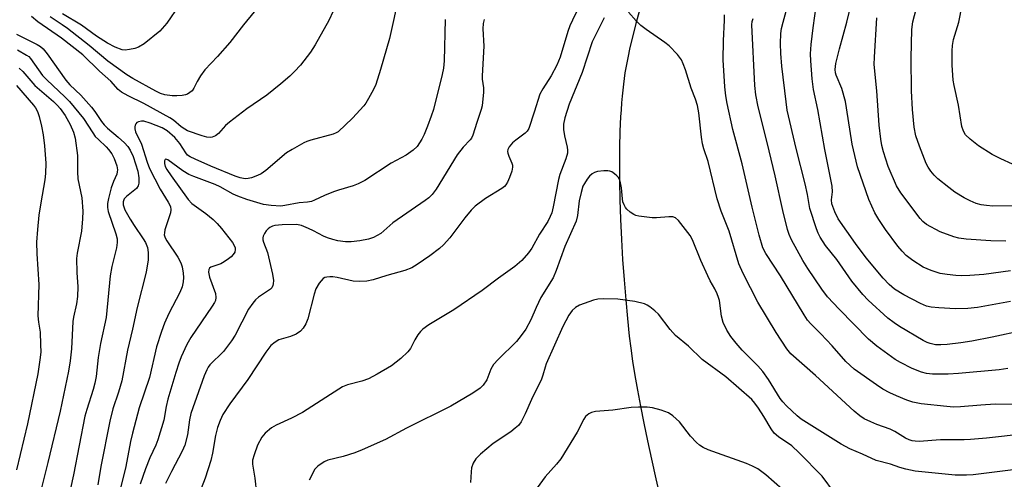
# Model space of a CAD drawing. Units: inches. Extents: x 1243762 to 1249762, y 481456 to 485457.
# Drawn here: x 1246889 to 1247151, y 481698 to 481820 of the extents above; entities that cross this region are included whole.
import ezdxf

# ---------------------------------------------------------------- set-up
doc = ezdxf.new("R2010")
doc.units = ezdxf.units.IN
doc.header["$MEASUREMENT"] = 0
doc.layers.add('HYDRO-Single Line Stream', color=4, linetype='Continuous')
doc.layers.add('Undefined', color=1, linetype='Continuous')

msp = doc.modelspace()

# ---------------------------------------------------------------- linework, layer by layer
at = {"layer": 'HYDRO-Single Line Stream'}
msp.add_lwpolyline([(1247053.87, 481822.96), (1247052.93, 481819.48), (1247052.1, 481816.23), (1247051.36, 481813.11), (1247050.75, 481810.33), (1247050.25, 481807.69), (1247050.02, 481806.33), (1247049.8, 481804.84), (1247049.6, 481803.3), (1247049.42, 481801.7), (1247049.25, 481800.07), (1247049.1, 481798.29), (1247048.97, 481796.47), (1247048.85, 481794.61), (1247048.76, 481792.71), (1247048.67, 481790.68), (1247048.57, 481786.51), (1247048.53, 481782.12), (1247048.56, 481777.44), (1247048.66, 481772.48), (1247048.84, 481767.3), (1247049.1, 481761.95), (1247049.41, 481756.58), (1247049.79, 481751.18), (1247050.23, 481745.84), (1247050.7, 481740.83), (1247051.18, 481736.16), (1247051.57, 481732.97), (1247052.06, 481729.49), (1247052.65, 481725.71), (1247053.33, 481721.77), (1247054.12, 481717.49), (1247055.01, 481712.97), (1247055.99, 481708.25), (1247057.06, 481703.37), (1247058.24, 481698.14), (1247059.52, 481692.73)], dxfattribs=at)
at = {"layer": 'Undefined'}
for points in [[(1247152.65, 481753.55, 270), (1247145.59, 481752.56, 270), (1247141.84, 481752.33, 270), (1247139.54, 481752.25, 270), (1247138.11, 481752.31, 270), (1247135.85, 481752.55, 270), (1247133.98, 481752.9, 270), (1247131.55, 481753.63, 270), (1247129.42, 481754.51, 270), (1247126.65, 481756.29, 270), (1247124.92, 481757.69, 270), (1247123.8, 481758.78, 270), (1247122.71, 481760.14, 270), (1247119.39, 481764.55, 270), (1247117.61, 481767.25, 270), (1247116.58, 481769.03, 270), (1247114.96, 481772.54, 270), (1247111.97, 481781.24, 270), (1247110.56, 481787.31, 270), (1247109.05, 481796.97, 270), (1247108.72, 481798.7, 270), (1247107.78, 481802.16, 270), (1247106.24, 481805.72, 270), (1247106.06, 481806.36, 270), (1247105.99, 481807.18, 270), (1247106.2, 481808.84, 270), (1247107.11, 481812.73, 270), (1247109.09, 481819.81, 270), (1247111.36, 481828.9, 270)], [(1246989.94, 481827.22, 268), (1246987.32, 481815.47, 268), (1246984.96, 481807.18, 268), (1246983.68, 481803.22, 268), (1246983.05, 481801.86, 268), (1246981.77, 481799.49, 268), (1246981.01, 481798.21, 268), (1246980.49, 481797.5, 268), (1246977.52, 481794.25, 268), (1246973.69, 481790.65, 268), (1246973.12, 481790.3, 268), (1246972.33, 481789.98, 268), (1246966.42, 481788.42, 268), (1246965.35, 481788.07, 268), (1246964.55, 481787.69, 268), (1246961.43, 481785.93, 268), (1246959.94, 481784.98, 268), (1246954.39, 481780.29, 268), (1246953.2, 481779.42, 268), (1246952.17, 481778.94, 268), (1246950.55, 481778.38, 268), (1246949.73, 481778.17, 268), (1246948.91, 481778.11, 268), (1246947.53, 481778.36, 268), (1246946.24, 481778.78, 268), (1246939.78, 481781.45, 268), (1246935.55, 481783.3, 268), (1246934.25, 481783.94, 268), (1246933.58, 481784.43, 268), (1246933.07, 481784.98, 268), (1246931.48, 481787.48, 268), (1246930.15, 481789.08, 268), (1246928.17, 481790.84, 268), (1246926.8, 481791.68, 268), (1246923.56, 481792.96, 268), (1246921.88, 481793.44, 268), (1246921.32, 481793.47, 268), (1246920.53, 481793.31, 268), (1246920.07, 481793.07, 268), (1246919.78, 481792.76, 268), (1246919.58, 481792.39, 268), (1246919.48, 481791.93, 268), (1246919.5, 481791.42, 268), (1246919.68, 481790.64, 268), (1246921.27, 481787.35, 268), (1246922.83, 481782.55, 268), (1246923.46, 481780.88, 268), (1246926.24, 481775.36, 268), (1246928.42, 481771.87, 268), (1246929, 481770.67, 268), (1246929.13, 481769.86, 268), (1246929.01, 481769.06, 268), (1246927.55, 481764.45, 268), (1246927.38, 481763.65, 268), (1246927.36, 481763.13, 268), (1246927.6, 481762.35, 268), (1246928, 481761.59, 268), (1246930.98, 481757.21, 268), (1246931.77, 481755.67, 268), (1246932.12, 481754.59, 268), (1246932.43, 481752.94, 268), (1246932.48, 481751.78, 268), (1246932.4, 481750.6, 268), (1246932.08, 481749.27, 268), (1246931.5, 481747.75, 268), (1246928.56, 481742.17, 268), (1246927.42, 481739.6, 268), (1246926.59, 481737.38, 268), (1246925.31, 481733.28, 268), (1246923.39, 481725.13, 268), (1246920.68, 481717.03, 268), (1246918.9, 481710.34, 268), (1246918.37, 481708.07, 268), (1246917.13, 481701.41, 268), (1246915.25, 481693.88, 268)], [(1247039.02, 481826.41, 262), (1247036.04, 481820.36, 262), (1247035.34, 481818.81, 262), (1247034.83, 481817.34, 262), (1247032.73, 481810.53, 262), (1247031.89, 481808.34, 262), (1247030.38, 481805.56, 262), (1247028.14, 481802.07, 262), (1247027.36, 481800.62, 262), (1247025.89, 481795.82, 262), (1247024.39, 481791.48, 262), (1247023.99, 481790.8, 262), (1247023.49, 481790.26, 262), (1247020.97, 481788.43, 262), (1247020.12, 481787.68, 262), (1247019.22, 481786.62, 262), (1247018.86, 481785.92, 262), (1247018.77, 481785.41, 262), (1247018.82, 481784.88, 262), (1247019.09, 481784.08, 262), (1247019.9, 481782.23, 262), (1247020.05, 481781.69, 262), (1247020.09, 481781.16, 262), (1247019.87, 481780.09, 262), (1247019.31, 481778.48, 262), (1247018.77, 481777.17, 262), (1247018.34, 481776.47, 262), (1247017.94, 481776.07, 262), (1247017.24, 481775.54, 262), (1247012.93, 481772.81, 262), (1247010.14, 481770.79, 262), (1247009.11, 481769.75, 262), (1247007.39, 481767.71, 262), (1247003.42, 481762.34, 262), (1247001.71, 481760.46, 262), (1247000.62, 481759.52, 262), (1246998.04, 481757.57, 262), (1246994.72, 481755.29, 262), (1246993.25, 481754.41, 262), (1246991.39, 481753.68, 262), (1246986.63, 481752.34, 262), (1246982.94, 481751.13, 262), (1246981.3, 481750.77, 262), (1246979.34, 481750.7, 262), (1246977.69, 481750.8, 262), (1246973.36, 481751.78, 262), (1246972.23, 481751.97, 262), (1246971.42, 481751.98, 262), (1246970.62, 481751.89, 262), (1246970.13, 481751.75, 262), (1246969.68, 481751.5, 262), (1246969.11, 481750.94, 262), (1246968.6, 481750.27, 262), (1246967.75, 481748.79, 262), (1246967.31, 481747.39, 262), (1246965.55, 481740.75, 262), (1246965.01, 481739.48, 262), (1246964.31, 481738.3, 262), (1246963.59, 481737.49, 262), (1246962.51, 481736.67, 262), (1246960.98, 481736.03, 262), (1246957.89, 481735.15, 262), (1246956.87, 481734.57, 262), (1246955.73, 481733.65, 262), (1246954.42, 481731.92, 262), (1246949.64, 481724.6, 262), (1246944.78, 481718.15, 262), (1246942.99, 481715.31, 262), (1246942.26, 481713.71, 262), (1246941.51, 481711.8, 262), (1246940.98, 481709.67, 262), (1246940.21, 481705.01, 262), (1246939.79, 481703.07, 262), (1246938.27, 481698.29, 262), (1246936.53, 481693.96, 262)], [(1246972.3, 481822.73, 270), (1246971.21, 481820.31, 270), (1246967.54, 481813.78, 270), (1246966.26, 481811.82, 270), (1246963.67, 481808.35, 270), (1246962.07, 481806.65, 270), (1246960.8, 481805.44, 270), (1246958.36, 481803.36, 270), (1246954.66, 481800.41, 270), (1246949.34, 481796.72, 270), (1246944.77, 481793.2, 270), (1246943.69, 481792.25, 270), (1246941.84, 481790.2, 270), (1246941.03, 481789.57, 270), (1246940.1, 481789.18, 270), (1246939.54, 481789.13, 270), (1246938.69, 481789.19, 270), (1246937.41, 481789.55, 270), (1246933.54, 481790.9, 270), (1246932.79, 481791.29, 270), (1246931.88, 481791.91, 270), (1246929.8, 481793.72, 270), (1246928.86, 481794.38, 270), (1246921.92, 481798.14, 270), (1246917.79, 481800.17, 270), (1246916, 481801.2, 270), (1246915.12, 481801.92, 270), (1246913.14, 481804.07, 270), (1246910.14, 481806.77, 270), (1246905.67, 481811.15, 270), (1246899.97, 481815.53, 270), (1246893.66, 481819.94, 270), (1246891.97, 481821.37, 270)], [(1246931.35, 481824.38, 274), (1246928.02, 481819.52, 274), (1246926.22, 481817.43, 274), (1246922.02, 481814.08, 274), (1246920.54, 481813.13, 274), (1246919.48, 481812.79, 274), (1246918.1, 481812.53, 274), (1246916.99, 481812.41, 274), (1246916.17, 481812.48, 274), (1246914.32, 481813.18, 274), (1246912.28, 481814.27, 274), (1246909.35, 481816.13, 274), (1246905.28, 481819.03, 274), (1246900.23, 481822.07, 274)], [(1247156.01, 481737.69, 266), (1247147.78, 481735.87, 266), (1247142.4, 481734.86, 266), (1247139.49, 481734.4, 266), (1247135.82, 481733.95, 266), (1247134.1, 481733.82, 266), (1247132.67, 481733.86, 266), (1247131.28, 481734.18, 266), (1247130.47, 481734.47, 266), (1247129.43, 481735, 266), (1247123.15, 481738.73, 266), (1247121.66, 481739.69, 266), (1247120.05, 481740.99, 266), (1247114.78, 481745.74, 266), (1247113.4, 481747.25, 266), (1247110.39, 481750.83, 266), (1247106.47, 481756.56, 266), (1247103.38, 481760.32, 266), (1247102, 481762.58, 266), (1247101.47, 481763.63, 266), (1247101.03, 481764.72, 266), (1247099.27, 481770.14, 266), (1247098.61, 481773.93, 266), (1247097.98, 481776.79, 266), (1247095.65, 481786.18, 266), (1247093.25, 481796.35, 266), (1247092.91, 481798.59, 266), (1247091.82, 481808.12, 266), (1247091.56, 481811.52, 266), (1247091.47, 481814.15, 266), (1247091.54, 481816.77, 266), (1247091.71, 481818.18, 266), (1247092.11, 481819.86, 266), (1247093.61, 481825.04, 266)], [(1247152.66, 481745.44, 268), (1247143.87, 481743.82, 268), (1247141.3, 481743.49, 268), (1247138.06, 481743.48, 268), (1247133.63, 481743.67, 268), (1247131.59, 481743.85, 268), (1247130.29, 481744.17, 268), (1247128.72, 481744.83, 268), (1247124.29, 481747.19, 268), (1247121.82, 481748.71, 268), (1247120.36, 481749.91, 268), (1247118.79, 481751.64, 268), (1247114.24, 481757.02, 268), (1247111.37, 481760.83, 268), (1247106.75, 481767.45, 268), (1247105.87, 481769.26, 268), (1247105.14, 481771.42, 268), (1247105.05, 481772.51, 268), (1247105.3, 481774.59, 268), (1247105.22, 481776.16, 268), (1247103.23, 481785.9, 268), (1247101.35, 481796.59, 268), (1247100.25, 481801.92, 268), (1247099.9, 481804.74, 268), (1247099.5, 481809.54, 268), (1247099.47, 481811.38, 268), (1247099.6, 481813.91, 268), (1247100.1, 481818.29, 268), (1247101.05, 481824.73, 268)], [(1247153.75, 481770.89, 274), (1247147.97, 481770.82, 274), (1247146.26, 481770.95, 274), (1247144.85, 481771.16, 274), (1247143.57, 481771.49, 274), (1247141.94, 481772.2, 274), (1247140.37, 481773.04, 274), (1247137.87, 481774.57, 274), (1247136.25, 481775.77, 274), (1247133.33, 481778.11, 274), (1247132.35, 481779.06, 274), (1247131.48, 481780.09, 274), (1247130.76, 481781.19, 274), (1247130.26, 481782.19, 274), (1247128.41, 481786.76, 274), (1247127.48, 481789.55, 274), (1247127, 481791.83, 274), (1247126.55, 481796.59, 274), (1247126.33, 481801.55, 274), (1247126.21, 481810.28, 274), (1247126.39, 481817.84, 274), (1247126.7, 481819.89, 274), (1247127.58, 481823.33, 274)], [(1247153.25, 481782.03, 276), (1247150.09, 481783.4, 276), (1247147.79, 481784.58, 276), (1247144.12, 481786.89, 276), (1247141.91, 481788.66, 276), (1247140.73, 481789.84, 276), (1247140.19, 481790.76, 276), (1247139.74, 481792.02, 276), (1247138.86, 481797.68, 276), (1247137.71, 481802.94, 276), (1247137.45, 481804.4, 276), (1247137.16, 481808.4, 276), (1247137.12, 481812.19, 276), (1247137.2, 481813.62, 276), (1247137.52, 481815.23, 276), (1247138.95, 481819.86, 276), (1247139.85, 481824.35, 276)], [(1246951.31, 481822.59, 272), (1246948.47, 481819.13, 272), (1246944.86, 481814.44, 272), (1246941.51, 481810.71, 272), (1246938.12, 481807.15, 272), (1246937, 481805.51, 272), (1246936.16, 481804.03, 272), (1246935.26, 481802.23, 272), (1246934.78, 481801.56, 272), (1246934.18, 481801.06, 272), (1246933.5, 481800.68, 272), (1246933.01, 481800.5, 272), (1246932.15, 481800.32, 272), (1246930.67, 481800.19, 272), (1246929.49, 481800.18, 272), (1246927.49, 481800.51, 272), (1246926.39, 481800.84, 272), (1246925.08, 481801.42, 272), (1246919.01, 481804.78, 272), (1246917.39, 481805.79, 272), (1246912.29, 481809.43, 272), (1246907.39, 481813.65, 272), (1246901.59, 481818.17, 272), (1246900.21, 481819.16, 272), (1246897, 481821.25, 272)], [(1247002.15, 481820.53, 266), (1247001.88, 481809.5, 266), (1247001.67, 481807.55, 266), (1247001.34, 481805.84, 266), (1246999.03, 481796.6, 266), (1246998.46, 481794.82, 266), (1246997.44, 481792.09, 266), (1246996.58, 481789.92, 266), (1246995.92, 481788.64, 266), (1246994.66, 481786.72, 266), (1246993.66, 481785.72, 266), (1246991.8, 481784.4, 266), (1246987.8, 481782.23, 266), (1246980.78, 481777.66, 266), (1246979.01, 481776.71, 266), (1246977.66, 481776.2, 266), (1246973.78, 481775.09, 266), (1246972.43, 481774.62, 266), (1246970.04, 481773.66, 266), (1246967.38, 481772.36, 266), (1246966.56, 481772.05, 266), (1246965.47, 481771.85, 266), (1246963.26, 481771.69, 266), (1246959.44, 481770.95, 266), (1246958.39, 481770.83, 266), (1246955.84, 481770.95, 266), (1246953.75, 481771.25, 266), (1246949.35, 481772.58, 266), (1246946.95, 481773.42, 266), (1246945.71, 481773.99, 266), (1246942.22, 481775.95, 266), (1246940.92, 481776.58, 266), (1246935.19, 481778.67, 266), (1246933.94, 481779.22, 266), (1246932.28, 481780.25, 266), (1246928.3, 481783.17, 266), (1246927.81, 481783.34, 266), (1246927.56, 481783.22, 266), (1246927.4, 481782.87, 266), (1246927.38, 481782.16, 266), (1246927.64, 481781.38, 266), (1246928.05, 481780.61, 266), (1246929.16, 481778.88, 266), (1246933.7, 481772.6, 266), (1246934.72, 481771.51, 266), (1246938.4, 481768.87, 266), (1246940.4, 481767.24, 266), (1246941.46, 481766.22, 266), (1246942.62, 481764.87, 266), (1246945.53, 481761.08, 266), (1246946.08, 481760.17, 266), (1246946.24, 481759.71, 266), (1246946.28, 481759.27, 266), (1246946.12, 481758.58, 266), (1246945.72, 481757.92, 266), (1246945.15, 481757.29, 266), (1246944.49, 481756.73, 266), (1246943.34, 481755.94, 266), (1246942.38, 481755.39, 266), (1246939.74, 481754.52, 266), (1246939.4, 481754.27, 266), (1246939.19, 481753.91, 266), (1246939.13, 481753.21, 266), (1246939.43, 481751.87, 266), (1246941.02, 481747.56, 266), (1246941.13, 481746.46, 266), (1246940.99, 481745.65, 266), (1246940.77, 481745.12, 266), (1246940.15, 481744.11, 266), (1246934.4, 481735.84, 266), (1246933.38, 481733.94, 266), (1246931.89, 481730.61, 266), (1246931.25, 481728.92, 266), (1246930.46, 481726.5, 266), (1246928.33, 481719.37, 266), (1246927.86, 481717.43, 266), (1246927.2, 481713.76, 266), (1246925.64, 481708.49, 266), (1246925.15, 481707.13, 266), (1246923.55, 481703.72, 266), (1246922.32, 481700.79, 266), (1246920.97, 481696.73, 266)], [(1247012.5, 481820.53, 264), (1247012.27, 481819.44, 264), (1247012.14, 481818.05, 264), (1247012.42, 481813.4, 264), (1247011.96, 481805.49, 264), (1247012.01, 481804.64, 264), (1247012.4, 481802.32, 264), (1247012.39, 481801.2, 264), (1247011.97, 481797.57, 264), (1247011.78, 481796.58, 264), (1247010.55, 481793.08, 264), (1247009.51, 481789.69, 264), (1247009.15, 481788.91, 264), (1247008.85, 481788.48, 264), (1247006.92, 481786.52, 264), (1247005.32, 481784.48, 264), (1246999.72, 481775.3, 264), (1246998.71, 481773.92, 264), (1246997.77, 481773, 264), (1246996.86, 481772.29, 264), (1246988.25, 481766.36, 264), (1246985, 481763.55, 264), (1246983.09, 481762.45, 264), (1246981.76, 481761.98, 264), (1246979.44, 481761.59, 264), (1246977.09, 481761.3, 264), (1246975.64, 481761.32, 264), (1246973.61, 481761.54, 264), (1246972.2, 481761.89, 264), (1246970.81, 481762.35, 264), (1246969.78, 481762.81, 264), (1246967.09, 481764.27, 264), (1246965.8, 481764.88, 264), (1246963.88, 481765.62, 264), (1246962.59, 481765.87, 264), (1246958.76, 481765.81, 264), (1246956.77, 481765.64, 264), (1246956.22, 481765.49, 264), (1246955.45, 481765.12, 264), (1246954.99, 481764.79, 264), (1246954.46, 481764.2, 264), (1246954.03, 481763.52, 264), (1246953.7, 481762.81, 264), (1246953.6, 481762.32, 264), (1246953.62, 481761.87, 264), (1246953.79, 481761.19, 264), (1246954.81, 481758.42, 264), (1246956.16, 481752.7, 264), (1246956.42, 481750.95, 264), (1246956.38, 481750.14, 264), (1246956.26, 481749.63, 264), (1246955.97, 481749.06, 264), (1246955.64, 481748.7, 264), (1246952.48, 481746.57, 264), (1246951.62, 481745.81, 264), (1246950.9, 481744.97, 264), (1246949.83, 481743.33, 264), (1246946.21, 481736.43, 264), (1246945.29, 481734.93, 264), (1246943.09, 481732.11, 264), (1246939.52, 481728.52, 264), (1246939.03, 481727.87, 264), (1246938.66, 481727.2, 264), (1246938.01, 481725.62, 264), (1246934.42, 481715.57, 264), (1246934.05, 481713.84, 264), (1246933.58, 481709.84, 264), (1246932.79, 481707.1, 264), (1246932.15, 481705.51, 264), (1246929.25, 481700.07, 264), (1246927.7, 481696.87, 264)], [(1247044.51, 481821.02, 260), (1247041.3, 481814.56, 260), (1247038.64, 481806.38, 260), (1247035.18, 481797.94, 260), (1247034.01, 481794.32, 260), (1247033.68, 481792.64, 260), (1247033.66, 481791.23, 260), (1247033.94, 481789.5, 260), (1247034.65, 481786.52, 260), (1247034.72, 481785.69, 260), (1247034.69, 481784.93, 260), (1247034.32, 481783.39, 260), (1247032.72, 481779.23, 260), (1247032.32, 481777.94, 260), (1247030.92, 481770.64, 260), (1247030.51, 481769.06, 260), (1247030.13, 481768.05, 260), (1247029.47, 481766.75, 260), (1247027.27, 481763.3, 260), (1247025.24, 481759.64, 260), (1247024.38, 481758.36, 260), (1247022.59, 481756.36, 260), (1247020.73, 481754.69, 260), (1247016.33, 481751.57, 260), (1247012.04, 481748.32, 260), (1247004.46, 481743.14, 260), (1246997.83, 481739.14, 260), (1246996.19, 481738.01, 260), (1246995.58, 481737.42, 260), (1246994.88, 481736.47, 260), (1246994.11, 481735.19, 260), (1246992.88, 481732.88, 260), (1246992.23, 481731.95, 260), (1246990.35, 481730.22, 260), (1246987.89, 481728.25, 260), (1246984.06, 481726, 260), (1246981.75, 481724.79, 260), (1246979.95, 481724.16, 260), (1246976.11, 481723.15, 260), (1246974.8, 481722.62, 260), (1246971.61, 481720.65, 260), (1246964.13, 481715.79, 260), (1246961.22, 481714.31, 260), (1246957.15, 481712.47, 260), (1246955.94, 481711.72, 260), (1246954.21, 481710.31, 260), (1246953.32, 481709.27, 260), (1246952.2, 481707.09, 260), (1246951.26, 481704.57, 260), (1246950.88, 481703.15, 260), (1246950.81, 481702.02, 260), (1246951.47, 481698.28, 260), (1246951.93, 481694.25, 260)], [(1247156.58, 481710.16, 260), (1247146.29, 481708.98, 260), (1247142.03, 481708.58, 260), (1247140.3, 481708.5, 260), (1247134.06, 481708.5, 260), (1247128.37, 481708.12, 260), (1247127.26, 481708.15, 260), (1247126.47, 481708.3, 260), (1247125.72, 481708.56, 260), (1247124.75, 481709.02, 260), (1247121.92, 481710.74, 260), (1247120.66, 481711.42, 260), (1247117.13, 481712.66, 260), (1247115.53, 481713.31, 260), (1247113.71, 481714.17, 260), (1247112.57, 481714.89, 260), (1247111.02, 481716.18, 260), (1247100.73, 481725.7, 260), (1247094.23, 481731.43, 260), (1247093.13, 481732.76, 260), (1247090.25, 481737.14, 260), (1247085.43, 481745.25, 260), (1247081.52, 481752.84, 260), (1247080.36, 481755.47, 260), (1247077.74, 481764.17, 260), (1247075.67, 481769.5, 260), (1247074.58, 481772.74, 260), (1247072.19, 481782.67, 260), (1247071.03, 481786.04, 260), (1247070.65, 481787.39, 260), (1247070.39, 481789.15, 260), (1247069.67, 481795.63, 260), (1247069.32, 481797.6, 260), (1247068.78, 481799.31, 260), (1247067.66, 481802.23, 260), (1247066.17, 481807.1, 260), (1247065.54, 481808.76, 260), (1247065.05, 481809.83, 260), (1247064.01, 481811.22, 260), (1247061.77, 481813.53, 260), (1247060.64, 481814.43, 260), (1247055.63, 481817.9, 260), (1247054.24, 481818.95, 260), (1247052.99, 481820.16, 260), (1247051.01, 481822.53, 260)], [(1247153.6, 481717.91, 262), (1247148.64, 481718.06, 262), (1247144.81, 481717.8, 262), (1247139.36, 481717.3, 262), (1247137.47, 481717.26, 262), (1247135.75, 481717.39, 262), (1247128.92, 481718.17, 262), (1247126.64, 481718.59, 262), (1247125.05, 481719.12, 262), (1247122.36, 481720.25, 262), (1247120.51, 481721.1, 262), (1247118.72, 481722.03, 262), (1247117.01, 481723.15, 262), (1247111.04, 481727.39, 262), (1247108.87, 481729.41, 262), (1247105.18, 481733.59, 262), (1247102.21, 481736.76, 262), (1247099.55, 481739.41, 262), (1247098.67, 481740.43, 262), (1247097.73, 481741.86, 262), (1247091.46, 481752.22, 262), (1247087.5, 481758.15, 262), (1247086.74, 481759.74, 262), (1247085.79, 481763.11, 262), (1247083.93, 481770.55, 262), (1247081.23, 481782.05, 262), (1247078.73, 481791.24, 262), (1247077.25, 481798.2, 262), (1247076.9, 481800.24, 262), (1247076.6, 481802.61, 262), (1247076.2, 481809.75, 262), (1247076.24, 481814.84, 262), (1247076.56, 481820.33, 262), (1247076.5, 481821.76, 262)], [(1247151.99, 481727.51, 264), (1247149.69, 481727.2, 264), (1247138.82, 481726.2, 264), (1247136.07, 481726.03, 264), (1247131.91, 481726.04, 264), (1247130.29, 481726.22, 264), (1247128.95, 481726.54, 264), (1247126.53, 481727.52, 264), (1247123.37, 481729.17, 264), (1247121.96, 481729.98, 264), (1247117.07, 481733.49, 264), (1247114.91, 481735.35, 264), (1247107.04, 481743.33, 264), (1247103.92, 481746.65, 264), (1247102.4, 481748.71, 264), (1247098.76, 481754.16, 264), (1247097.42, 481756.3, 264), (1247095.84, 481759.06, 264), (1247094.36, 481761.87, 264), (1247093.76, 481763.21, 264), (1247093.29, 481764.61, 264), (1247092.08, 481769.62, 264), (1247090.05, 481778.92, 264), (1247087.9, 481787.79, 264), (1247085.47, 481797.27, 264), (1247084.86, 481800.43, 264), (1247084.62, 481802.93, 264), (1247083.81, 481819.15, 264), (1247083.93, 481820.02, 264), (1247084.16, 481820.77, 264)], [(1247151.42, 481761.43, 272), (1247147.45, 481761.52, 272), (1247140.9, 481762.01, 272), (1247138.94, 481762.29, 272), (1247137.56, 481762.6, 272), (1247133.95, 481763.94, 272), (1247130.3, 481765.95, 272), (1247129.38, 481766.67, 272), (1247128.61, 481767.53, 272), (1247123.45, 481774.39, 272), (1247122.34, 481776.18, 272), (1247120.13, 481781.41, 272), (1247118.85, 481785.29, 272), (1247118.4, 481786.95, 272), (1247118.12, 481788.62, 272), (1247117.75, 481792.35, 272), (1247117.07, 481801.52, 272), (1247116.4, 481808.54, 272), (1247116.43, 481810.51, 272), (1247117.11, 481821.02, 272)], [(1246888, 481816.6, 270), (1246893.5, 481813.9, 270), (1246894.38, 481813.33, 270), (1246895.14, 481812.68, 270), (1246896.18, 481811.41, 270), (1246901.13, 481804.39, 270), (1246902.24, 481803.14, 270), (1246905.14, 481800.35, 270), (1246907.99, 481797.16, 270), (1246908.88, 481796.04, 270), (1246910.67, 481793.34, 270), (1246911.32, 481792.5, 270), (1246912.21, 481791.62, 270), (1246915.07, 481789.2, 270), (1246916.74, 481787.68, 270), (1246917.69, 481786.66, 270), (1246918.31, 481785.76, 270), (1246919.06, 481784.01, 270), (1246920.29, 481780.15, 270), (1246920.63, 481778.35, 270), (1246920.62, 481776.95, 270), (1246920.42, 481776.18, 270), (1246919.95, 481775.55, 270), (1246919.11, 481774.8, 270), (1246917.27, 481773.36, 270), (1246916.72, 481772.75, 270), (1246916.42, 481771.91, 270), (1246916.44, 481771.16, 270), (1246916.88, 481769.86, 270), (1246918.29, 481767.34, 270), (1246919.38, 481765.61, 270), (1246921.78, 481762.09, 270), (1246922.34, 481761.12, 270), (1246922.89, 481759.78, 270), (1246923.11, 481758.44, 270), (1246923.1, 481756.52, 270), (1246922.56, 481753.19, 270), (1246920.15, 481743.82, 270), (1246918.9, 481737.99, 270), (1246917.54, 481732.46, 270), (1246916.04, 481724.24, 270), (1246915.15, 481721.2, 270), (1246913.67, 481716.82, 270), (1246912.86, 481713.54, 270), (1246910.51, 481701.44, 270), (1246909.66, 481696.58, 270)], [(1246888.28, 481812.42, 272), (1246890.66, 481811.06, 272), (1246891.26, 481810.64, 272), (1246891.75, 481810.16, 272), (1246894.98, 481805.63, 272), (1246896.11, 481804.48, 272), (1246900.91, 481799.95, 272), (1246902.14, 481798.68, 272), (1246905.85, 481794.19, 272), (1246908.32, 481790.31, 272), (1246909, 481789.37, 272), (1246909.82, 481788.52, 272), (1246911.91, 481786.63, 272), (1246912.55, 481785.91, 272), (1246913.36, 481784.74, 272), (1246914.03, 481783.49, 272), (1246914.71, 481781.59, 272), (1246914.89, 481780.49, 272), (1246914.86, 481779.96, 272), (1246914.71, 481779.37, 272), (1246913.82, 481777.33, 272), (1246913.23, 481775.65, 272), (1246912.49, 481772.85, 272), (1246912.27, 481771.47, 272), (1246912.27, 481770.44, 272), (1246912.45, 481769.36, 272), (1246914.46, 481763.45, 272), (1246914.78, 481762.09, 272), (1246914.83, 481761.08, 272), (1246914.66, 481759.74, 272), (1246913.4, 481754.73, 272), (1246912.92, 481752.23, 272), (1246911.91, 481741.13, 272), (1246910.38, 481734.18, 272), (1246909.8, 481730.49, 272), (1246909.2, 481725.38, 272), (1246908.89, 481723.66, 272), (1246908.47, 481721.95, 272), (1246906.73, 481716.58, 272), (1246906.25, 481714.8, 272), (1246903.16, 481699.19, 272), (1246900.8, 481688.32, 272)], [(1246888.74, 481807.6, 274), (1246889.71, 481806.66, 274), (1246892.93, 481802.95, 274), (1246897.89, 481798.69, 274), (1246898.95, 481797.65, 274), (1246899.65, 481796.84, 274), (1246900.97, 481794.93, 274), (1246902.28, 481792.6, 274), (1246903.19, 481790.5, 274), (1246903.67, 481788.88, 274), (1246904.23, 481784.28, 274), (1246904.26, 481779.92, 274), (1246904.38, 481778.04, 274), (1246905.38, 481773.06, 274), (1246905.66, 481769.48, 274), (1246905.6, 481767.4, 274), (1246905.33, 481764.12, 274), (1246904.18, 481758.28, 274), (1246903.99, 481756.83, 274), (1246904.06, 481753.13, 274), (1246904.38, 481749.28, 274), (1246904.25, 481746.77, 274), (1246903.99, 481744.78, 274), (1246903.22, 481741.2, 274), (1246903.04, 481740.06, 274), (1246902.63, 481732.8, 274), (1246902.3, 481729.6, 274), (1246901.82, 481726.87, 274), (1246899.61, 481716.13, 274), (1246896.4, 481702.46, 274), (1246894.58, 481695.38, 274)], [(1246888.03, 481802.95, 276), (1246892.53, 481797.75, 276), (1246893.03, 481797.03, 276), (1246893.58, 481796.01, 276), (1246894.09, 481794.65, 276), (1246894.65, 481792.1, 276), (1246895.08, 481789.8, 276), (1246895.45, 481786.84, 276), (1246895.79, 481782.27, 276), (1246895.72, 481779.46, 276), (1246895.52, 481777.81, 276), (1246894.45, 481771.7, 276), (1246893.97, 481768.36, 276), (1246893.57, 481764.59, 276), (1246893.35, 481761.17, 276), (1246893.42, 481758.08, 276), (1246893.96, 481749.91, 276), (1246893.7, 481741.56, 276), (1246893.83, 481739.91, 276), (1246894.28, 481737.22, 276), (1246894.44, 481733.97, 276), (1246894.45, 481731.9, 276), (1246894.26, 481729.89, 276), (1246893.71, 481726.14, 276), (1246890.96, 481712.76, 276), (1246888.05, 481700.56, 276)], [(1247154.79, 481700.71, 258), (1247142.7, 481699.24, 258), (1247140.93, 481699.12, 258), (1247137.96, 481699.16, 258), (1247127.32, 481700.21, 258), (1247124.83, 481700.69, 258), (1247123.22, 481701.16, 258), (1247120.71, 481702.04, 258), (1247116.91, 481702.99, 258), (1247113.27, 481704.68, 258), (1247109.87, 481706.12, 258), (1247107.58, 481707.34, 258), (1247096.97, 481714.02, 258), (1247095.85, 481714.93, 258), (1247093.06, 481717.56, 258), (1247092.04, 481718.63, 258), (1247091.33, 481719.58, 258), (1247088.22, 481724.63, 258), (1247086.7, 481726.71, 258), (1247085.37, 481728.21, 258), (1247081.21, 481732.41, 258), (1247079.61, 481734.27, 258), (1247078.23, 481736.07, 258), (1247077.15, 481737.74, 258), (1247076.16, 481739.79, 258), (1247075.77, 481741.47, 258), (1247075.17, 481745.64, 258), (1247074.96, 481746.44, 258), (1247074.56, 481747.48, 258), (1247073.94, 481748.73, 258), (1247072.69, 481750.93, 258), (1247072.05, 481752.26, 258), (1247070.27, 481756.33, 258), (1247068.04, 481761.83, 258), (1247067.35, 481762.96, 258), (1247064.31, 481767, 258), (1247063.51, 481767.7, 258), (1247062.8, 481767.94, 258), (1247061.67, 481767.97, 258), (1247058.46, 481767.7, 258), (1247057.29, 481767.69, 258), (1247053.76, 481768.13, 258), (1247052.91, 481768.34, 258), (1247052.38, 481768.57, 258), (1247051.4, 481769.22, 258), (1247050.52, 481769.99, 258), (1247050.15, 481770.44, 258), (1247049.77, 481771.16, 258), (1247049.5, 481771.94, 258), (1247049.33, 481772.77, 258), (1247049.09, 481775.68, 258), (1247048.86, 481777.02, 258), (1247048.53, 481778.02, 258), (1247048.26, 481778.47, 258), (1247047.88, 481778.89, 258), (1247047.23, 481779.45, 258), (1247046.52, 481779.91, 258), (1247046.01, 481780.13, 258), (1247045.48, 481780.22, 258), (1247044.38, 481780.2, 258), (1247042.7, 481780, 258), (1247041.91, 481779.79, 258), (1247041.29, 481779.45, 258), (1247040.62, 481778.81, 258), (1247039.98, 481777.99, 258), (1247039.21, 481776.83, 258), (1247038.85, 481776.09, 258), (1247038.34, 481774.47, 258), (1247037.82, 481772.25, 258), (1247037.38, 481768.29, 258), (1247037.03, 481766.83, 258), (1247034.04, 481760.02, 258), (1247031.69, 481753.62, 258), (1247030.89, 481751.74, 258), (1247027.65, 481746.49, 258), (1247026.4, 481743.81, 258), (1247024.99, 481740.52, 258), (1247023.63, 481738, 258), (1247022.41, 481736.34, 258), (1247021.11, 481734.74, 258), (1247016.22, 481729.93, 258), (1247015.01, 481728.62, 258), (1247014.29, 481727.4, 258), (1247013.22, 481724.5, 258), (1247012.27, 481723.07, 258), (1247011.44, 481722.3, 258), (1247009.55, 481721, 258), (1247003.66, 481717.53, 258), (1246991.9, 481711.64, 258), (1246986.24, 481708.58, 258), (1246980.01, 481705.83, 258), (1246978.09, 481705.06, 258), (1246975.02, 481704.05, 258), (1246970.93, 481703.15, 258), (1246969.89, 481702.68, 258), (1246968.21, 481701.52, 258), (1246967.43, 481700.69, 258), (1246965.97, 481697.81, 258)], [(1247105.82, 481694.44, 256), (1247102.53, 481698.83, 256), (1247096.41, 481705.1, 256), (1247094.44, 481706.9, 256), (1247090.93, 481709.31, 256), (1247089.76, 481710.33, 256), (1247088.93, 481711.47, 256), (1247086.97, 481714.78, 256), (1247085.56, 481716.94, 256), (1247084.6, 481718.3, 256), (1247083.77, 481719.26, 256), (1247076.9, 481725.28, 256), (1247070.57, 481729.96, 256), (1247066.95, 481733.52, 256), (1247063.47, 481736.32, 256), (1247062.03, 481737.94, 256), (1247058.97, 481741.99, 256), (1247057.96, 481742.94, 256), (1247056.66, 481743.99, 256), (1247055.97, 481744.43, 256), (1247055.19, 481744.75, 256), (1247052.69, 481745.37, 256), (1247048.14, 481746.01, 256), (1247044.25, 481746.1, 256), (1247042.78, 481746, 256), (1247041.63, 481745.71, 256), (1247037.96, 481744.39, 256), (1247036.81, 481743.77, 256), (1247035.99, 481742.96, 256), (1247035.11, 481741.77, 256), (1247033.44, 481738.7, 256), (1247029.06, 481728.75, 256), (1247028.75, 481727.88, 256), (1247028.19, 481725.77, 256), (1247027.79, 481724.68, 256), (1247025.1, 481719.28, 256), (1247023.43, 481715.47, 256), (1247022.37, 481713.34, 256), (1247021.69, 481712.39, 256), (1247020.81, 481711.6, 256), (1247019.61, 481710.71, 256), (1247014.89, 481707.55, 256), (1247011.56, 481704.69, 256), (1247010.33, 481703.46, 256), (1247009.63, 481702.33, 256), (1247009.17, 481701.08, 256), (1247009.04, 481699.97, 256), (1247008.88, 481697.14, 256)], [(1247092, 481695.3, 254), (1247087.52, 481699.25, 254), (1247085.43, 481700.77, 254), (1247083.96, 481701.53, 254), (1247082.4, 481702.2, 254), (1247072.16, 481705.88, 254), (1247070.86, 481706.5, 254), (1247069.88, 481707.1, 254), (1247069.03, 481707.83, 254), (1247067.49, 481709.52, 254), (1247064.53, 481713.29, 254), (1247062.79, 481714.91, 254), (1247061.58, 481715.73, 254), (1247059.65, 481716.44, 254), (1247057.37, 481717.06, 254), (1247055.92, 481717.21, 254), (1247053.59, 481717.27, 254), (1247051.72, 481717.18, 254), (1247046.77, 481716.46, 254), (1247042.17, 481716.07, 254), (1247041.1, 481715.83, 254), (1247040.37, 481715.46, 254), (1247039.55, 481714.74, 254), (1247039.07, 481714.07, 254), (1247037.26, 481710.59, 254), (1247032.91, 481703.45, 254), (1247031.81, 481702.07, 254), (1247028.74, 481698.66, 254), (1247025.93, 481694.74, 254)]]:
    msp.add_polyline3d(points, dxfattribs=at)

doc.saveas('drawing.dxf')
